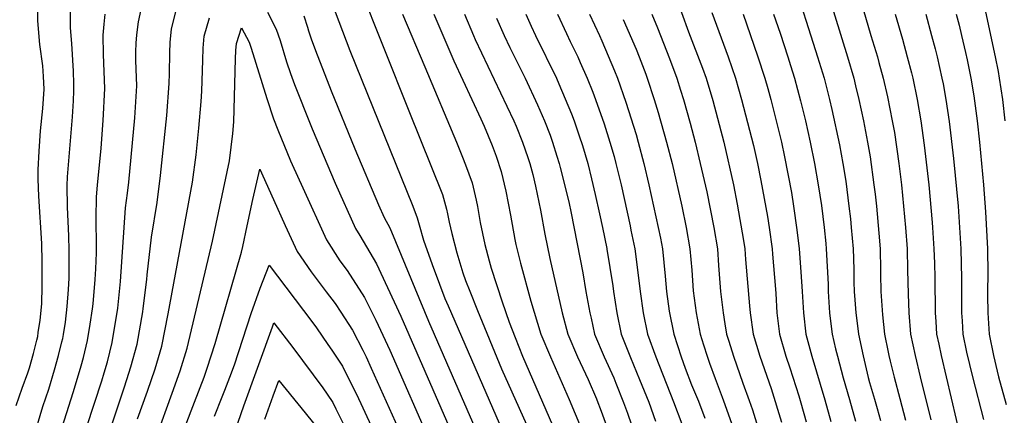
# Model space of a CAD drawing. Units: inches. Extents: x 2509608 to 2514997, y 1539356 to 1542089.
# Drawn here: x 2511006 to 2511583, y 1540352 to 1540584 of the extents above; entities that cross this region are included whole.
import ezdxf

# ---------------------------------------------------------------- set-up
doc = ezdxf.new("R2010")
doc.units = ezdxf.units.IN
doc.header["$MEASUREMENT"] = 0
doc.layers.add('tile_2649_04_contour_10ft', color=165, linetype='Continuous')

msp = doc.modelspace()

# ---------------------------------------------------------------- linework, layer by layer
at = {"layer": 'tile_2649_04_contour_10ft'}
for points, elevation in [([(2511204.6, 1540604.66), (2511233.98, 1540531.02), (2511253.57, 1540481.86), (2511255.93, 1540473.26), (2511256.6, 1540470.54), (2511257.53, 1540465.77), (2511259.14, 1540459.04), (2511262.08, 1540447.69), (2511265.63, 1540435.99), (2511267.14, 1540431.55), (2511269.59, 1540425.29), (2511274.11, 1540413.94), (2511288.15, 1540379.72), (2511314.91, 1540320.13)], 8240), ([(2511055.62, 1540377.48), (2511057.45, 1540383.76), (2511060.3, 1540395.25), (2511063.45, 1540415.36), (2511065.09, 1540430.98), (2511068.11, 1540474.04), (2511069.13, 1540482.74), (2511069.94, 1540489.22), (2511073.42, 1540526.78), (2511074.62, 1540545.52), (2511074.32, 1540555.44), (2511074.02, 1540560.73), (2511073.99, 1540565.35), (2511074.3, 1540570.89), (2511074.6, 1540575.33), (2511075.01, 1540578.57), (2511075.66, 1540583.21), (2511079, 1540598.83)], 8250), ([(2511389.51, 1540600.05), (2511397.74, 1540577.3), (2511405.91, 1540555.97), (2511408.03, 1540550.05), (2511411.91, 1540536.97), (2511418.34, 1540512.55), (2511424, 1540487.55), (2511426.21, 1540476.28), (2511429.88, 1540454.94), (2511430.59, 1540450.05), (2511431.15, 1540443.88), (2511433.37, 1540416.67), (2511433.79, 1540412.55), (2511435.48, 1540400.05), (2511439.45, 1540387.14), (2511446.03, 1540368.16), (2511452.09, 1540348.39)], 8140), ([(2511461.29, 1540600.05), (2511466.6, 1540583.44), (2511473.29, 1540562.55), (2511477.02, 1540550.05), (2511480.22, 1540537.55), (2511481.63, 1540531.69), (2511486.06, 1540511.12), (2511488.05, 1540500.05), (2511489.72, 1540489.78), (2511491.65, 1540475.05), (2511492.5, 1540467.57), (2511493, 1540462.55), (2511494.16, 1540450.05), (2511494.35, 1540444.42), (2511494.52, 1540437.55), (2511494.58, 1540430.46), (2511494.75, 1540425.05), (2511495.07, 1540420.14), (2511495.67, 1540412.55), (2511496.73, 1540403.3), (2511497.12, 1540400.05), (2511499.88, 1540387.34), (2511502.91, 1540374.68), (2511503.72, 1540371.69), (2511506.55, 1540362.03), (2511508.1, 1540356.45), (2511510.05, 1540349.37)], 8100), ([(2511479.22, 1540600.05), (2511490.72, 1540562.55), (2511494.4, 1540550.05), (2511495.52, 1540545.58), (2511497.39, 1540537.55), (2511500.1, 1540525.16), (2511502.49, 1540512.55), (2511503.96, 1540504.02), (2511506.27, 1540487.55), (2511506.96, 1540482.02), (2511507.71, 1540475.05), (2511509.18, 1540459.24), (2511509.91, 1540450.05), (2511510.16, 1540437.55), (2511510.18, 1540435.24), (2511510.39, 1540425.05), (2511510.99, 1540414.04), (2511511.25, 1540411.32), (2511512.42, 1540400.05), (2511514.53, 1540389.59), (2511514.95, 1540387.55), (2511515.72, 1540384.31), (2511518.03, 1540374.93), (2511521.39, 1540362.28), (2511524.64, 1540349.62)], 8090), ([(2511497.16, 1540600.05), (2511504.41, 1540575.05), (2511508.26, 1540562.55), (2511509.21, 1540559.27), (2511511.73, 1540550.05), (2511514.18, 1540539.24), (2511516.98, 1540525.05), (2511518.21, 1540518.27), (2511520.88, 1540500.05), (2511522.42, 1540487.55), (2511524.74, 1540462.55), (2511525.65, 1540450.05), (2511525.98, 1540437.55), (2511526.26, 1540423.78), (2511526.67, 1540412.55), (2511527.7, 1540400.05), (2511530.31, 1540387.55), (2511533.31, 1540375.05), (2511539.58, 1540349.87)], 8080), ([(2511569.2, 1540600.05), (2511577.32, 1540562.55), (2511578.96, 1540554.02), (2511579.67, 1540550.05), (2511581.47, 1540537.55), (2511582.97, 1540525.05)], 8040), ([(2511004.07, 1540358.15), (2511007.59, 1540368.49), (2511010.82, 1540377.37), (2511011.82, 1540380.28), (2511014.2, 1540388.79), (2511016.11, 1540396.57), (2511016.62, 1540398.73), (2511016.98, 1540400.98), (2511018.05, 1540408.24), (2511018.98, 1540417.79), (2511019.23, 1540428.2), (2511019.3, 1540442.49), (2511019.11, 1540453.22), (2511017.32, 1540480.93), (2511016.91, 1540490.86), (2511016.84, 1540493.62), (2511016.9, 1540496.36), (2511017.51, 1540507.22), (2511018.33, 1540519.16), (2511019.61, 1540532.38), (2511020.39, 1540543.68), (2511019.98, 1540551.13), (2511019.56, 1540557.39), (2511017.91, 1540569.9), (2511017.71, 1540571.97), (2511016.75, 1540583.82), (2511016.58, 1540596.36)], 8220), ([(2511188.64, 1540594.55), (2511199.41, 1540566.29), (2511236.35, 1540475.11), (2511238.74, 1540468.3), (2511240.06, 1540464.06), (2511242.55, 1540455.14), (2511247.53, 1540440.93), (2511251.88, 1540429.29), (2511255.1, 1540420.98), (2511256.95, 1540416.67), (2511292.67, 1540334.33)], 8250), ([(2511013.01, 1540335.17), (2511019.72, 1540357.69), (2511023.09, 1540367.83), (2511026.5, 1540379.21), (2511028.89, 1540387.62), (2511030.81, 1540395.47), (2511031.31, 1540397.56), (2511031.67, 1540399.76), (2511032.81, 1540407.07), (2511033.86, 1540416.36), (2511034.65, 1540426.18), (2511035.02, 1540432.78), (2511035.09, 1540436.02), (2511035.07, 1540449.15), (2511034.92, 1540457.69), (2511034.05, 1540474.54), (2511033.79, 1540487.14), (2511034.07, 1540492.23), (2511037.08, 1540527.48), (2511037.56, 1540536.76), (2511037.86, 1540542.7), (2511037.75, 1540546.76), (2511037.53, 1540554.19), (2511036.62, 1540570.36), (2511035.81, 1540579.58), (2511035.85, 1540589.73)], 8230), ([(2511042.09, 1540381.53), (2511043.45, 1540386.47), (2511045.79, 1540396.41), (2511047.43, 1540405.9), (2511048.72, 1540414.97), (2511049.01, 1540417.87), (2511050.34, 1540432.15), (2511050.67, 1540438.31), (2511051.09, 1540447.8), (2511050.99, 1540455.58), (2511050.84, 1540463.7), (2511050.84, 1540468.13), (2511051, 1540480.57), (2511051.64, 1540487.42), (2511053.78, 1540509), (2511054.97, 1540525.37), (2511055.95, 1540544.09), (2511055.61, 1540554), (2511055.18, 1540563.91), (2511055.04, 1540575.3), (2511055.5, 1540581.68), (2511056.09, 1540587.56)], 8240), ([(2511068.81, 1540373.52), (2511071.2, 1540380.87), (2511074.82, 1540394.1), (2511078.15, 1540413.09), (2511078.41, 1540415.17), (2511080.5, 1540432.16), (2511080.72, 1540434.86), (2511083.33, 1540456.93), (2511086.58, 1540477.18), (2511088.58, 1540493.1), (2511092.29, 1540528.23), (2511093.68, 1540546.99), (2511093.83, 1540552.88), (2511093.97, 1540565.01), (2511094.23, 1540571.07), (2511094.88, 1540578.93), (2511097.78, 1540589.75)], 8260), ([(2511151.27, 1540588.77), (2511156.32, 1540578.9), (2511158.53, 1540572.17), (2511162.37, 1540559.65), (2511164.64, 1540552.92), (2511166.94, 1540546.31), (2511168.09, 1540543.4), (2511175.34, 1540525.28), (2511177.32, 1540520.38), (2511190.71, 1540488.6), (2511202.78, 1540461.95), (2511205.3, 1540457.88), (2511215.04, 1540441.19), (2511221.46, 1540427.41), (2511229.16, 1540410.53), (2511276.02, 1540303.22)], 8270), ([(2511230.13, 1540587.55), (2511243.22, 1540556.82), (2511261.79, 1540512.49), (2511265.35, 1540503.87), (2511267.15, 1540499.26), (2511270.98, 1540488.68), (2511273.36, 1540478.63), (2511274.07, 1540474.91), (2511275.77, 1540465.56), (2511278.41, 1540452.7), (2511280.87, 1540443.03), (2511282.13, 1540438.74), (2511288.57, 1540418.98), (2511292.63, 1540407.11), (2511296.19, 1540398.06), (2511300.54, 1540387.09), (2511318.09, 1540346.77)], 8230), ([(2511248.48, 1540587.55), (2511260.2, 1540560.27), (2511276.13, 1540526.19), (2511278, 1540522.04), (2511282.65, 1540510.65), (2511284.98, 1540504.31), (2511287.98, 1540495.34), (2511290.7, 1540483.87), (2511293.4, 1540469.78), (2511295.97, 1540455.63), (2511296.62, 1540452.66), (2511299.23, 1540441.59), (2511305.3, 1540419.45), (2511311.25, 1540400.05), (2511316.95, 1540386.73), (2511327.88, 1540361.77), (2511337.3, 1540338.96)], 8220), ([(2511266.46, 1540587.55), (2511271.7, 1540575.05), (2511272.7, 1540572.76), (2511291.37, 1540533.67), (2511295.4, 1540525.05), (2511296.81, 1540521.87), (2511300.41, 1540512.55), (2511303.59, 1540503.66), (2511304.68, 1540500.05), (2511306.49, 1540493.54), (2511308.12, 1540486.82), (2511311.04, 1540472.72), (2511313.65, 1540458.58), (2511316.42, 1540444.45), (2511323.78, 1540412.55), (2511327.11, 1540400.05), (2511332.77, 1540386.73), (2511338.86, 1540373.41), (2511343.84, 1540362.14), (2511344.63, 1540360.09), (2511345.96, 1540356.48), (2511351.57, 1540341.12)], 8210), ([(2511302.42, 1540587.55), (2511305.48, 1540580.54), (2511308.05, 1540575.05), (2511320.36, 1540550.05), (2511321.81, 1540546.87), (2511329.23, 1540529.29), (2511330.75, 1540525.05), (2511333.74, 1540516.29), (2511335.61, 1540510.67), (2511338.66, 1540500.05), (2511340.97, 1540491.03), (2511343.09, 1540481.95), (2511345.59, 1540470.66), (2511347.3, 1540462.55), (2511349.82, 1540450.21), (2511349.88, 1540449.94), (2511353.4, 1540428.46), (2511353.84, 1540425.05), (2511355.63, 1540412.55), (2511358.21, 1540400.05), (2511363.72, 1540386.34), (2511369.07, 1540373.41), (2511374.36, 1540360.21), (2511378.42, 1540349.14)], 8190), ([(2511320.93, 1540587.55), (2511326.21, 1540576.27), (2511328.4, 1540571.64), (2511332.8, 1540562.55), (2511334.31, 1540559.37), (2511338.32, 1540550.05), (2511341.74, 1540541.8), (2511343.28, 1540537.55), (2511348.25, 1540523.31), (2511351.65, 1540512.55), (2511354.08, 1540504.14), (2511355.2, 1540500.05), (2511358.18, 1540487.55), (2511363.48, 1540463.54), (2511363.99, 1540461.04), (2511366.18, 1540450.05), (2511367.31, 1540442.38), (2511369.37, 1540425.05), (2511371.16, 1540412.55), (2511373.66, 1540400.05), (2511378.47, 1540386.73), (2511388.86, 1540360.46), (2511393.75, 1540347.41)], 8180), ([(2511339.62, 1540587.55), (2511345.49, 1540575.05), (2511346.94, 1540572), (2511354.37, 1540554.43), (2511356.05, 1540550.05), (2511360.98, 1540536.04), (2511366.94, 1540517.01), (2511368.22, 1540512.55), (2511371.57, 1540500.05), (2511374.54, 1540487.55), (2511381.26, 1540456.32), (2511382.41, 1540450.05), (2511384.06, 1540434.12), (2511384.88, 1540425.05), (2511386.41, 1540413.62), (2511389.09, 1540400.05), (2511393.45, 1540386.8), (2511395.75, 1540380.21), (2511399.51, 1540370.4), (2511403.52, 1540360.71), (2511407.23, 1540350.73)], 8170), ([(2511376.15, 1540587.55), (2511379.51, 1540579.57), (2511386.48, 1540561.55), (2511390.82, 1540550.05), (2511393.04, 1540543.11), (2511394.72, 1540537.55), (2511398.62, 1540523.68), (2511401.52, 1540512.55), (2511404.59, 1540500.05), (2511408.35, 1540483.41), (2511412.49, 1540462.56), (2511414.58, 1540450.05), (2511415.31, 1540440.37), (2511416.5, 1540425.05), (2511417.91, 1540412.55), (2511418.93, 1540406.1), (2511420.02, 1540400.05), (2511421.26, 1540395.94), (2511423.95, 1540387.14), (2511429.49, 1540371.37), (2511433.2, 1540361.21), (2511435.13, 1540355.61), (2511437.49, 1540348.15)], 8150), ([(2511411.37, 1540588.66), (2511420.89, 1540562.55), (2511425.19, 1540550.05), (2511428.77, 1540537.55), (2511435.65, 1540510.71), (2511438.05, 1540500.05), (2511440.08, 1540490.14), (2511443.86, 1540468.93), (2511444.83, 1540462.55), (2511446.58, 1540450.05), (2511446.86, 1540446.92), (2511448.65, 1540426.39), (2511448.85, 1540423.91), (2511449.44, 1540412.55), (2511450.93, 1540400.05), (2511454.71, 1540387.14), (2511457.1, 1540380.35), (2511462.25, 1540363.82), (2511463.47, 1540359.83), (2511466.6, 1540348.64)], 8130), ([(2511429.67, 1540587.55), (2511438.17, 1540563.23), (2511442.4, 1540550.05), (2511444.05, 1540544.12), (2511445.87, 1540537.55), (2511449.29, 1540524.35), (2511452.11, 1540512.55), (2511453.97, 1540504.03), (2511457.93, 1540482.99), (2511459.2, 1540475.05), (2511461.19, 1540461.25), (2511462.5, 1540450.05), (2511463.52, 1540436.51), (2511464.17, 1540425.05), (2511464.98, 1540412.55), (2511466.34, 1540400.05), (2511469.86, 1540387.14), (2511477.49, 1540361.53), (2511481.1, 1540348.88)], 8120), ([(2511447.52, 1540587.55), (2511451.41, 1540576.48), (2511455.86, 1540562.55), (2511457.43, 1540557.5), (2511459.68, 1540550.05), (2511463.2, 1540536.83), (2511466.14, 1540525.05), (2511468.97, 1540512.55), (2511471.47, 1540500.05), (2511473.61, 1540487.55), (2511475.46, 1540475.52), (2511477.03, 1540462.55), (2511478.08, 1540453.14), (2511478.37, 1540450.05), (2511479.36, 1540429.42), (2511479.5, 1540425.05), (2511480.29, 1540412.55), (2511481.03, 1540406.09), (2511481.74, 1540400.05), (2511483.75, 1540391.53), (2511484.86, 1540387.14), (2511488.31, 1540374.43), (2511491.95, 1540361.78), (2511495.53, 1540349.13)], 8110), ([(2511518.62, 1540587.55), (2511522.89, 1540572.96), (2511525.8, 1540562.55), (2511528.23, 1540553.29), (2511528.98, 1540550.05), (2511531.52, 1540537.55), (2511533.69, 1540525.05), (2511535.76, 1540510.82), (2511538.49, 1540487.55), (2511540.37, 1540465.43), (2511540.58, 1540462.55), (2511541.41, 1540450.05), (2511541.68, 1540441.74), (2511541.89, 1540433.14), (2511542.19, 1540412.55), (2511542.47, 1540407.56), (2511542.96, 1540400.05), (2511544.19, 1540394.25), (2511545.61, 1540387.55), (2511560.18, 1540325.05)], 8070), ([(2511536.59, 1540587.55), (2511540.05, 1540575.05), (2511542.15, 1540567.22), (2511543.24, 1540562.55), (2511546.08, 1540550.05), (2511546.73, 1540546.79), (2511548.32, 1540537.55), (2511550.29, 1540524.74), (2511552.93, 1540502.99), (2511555.52, 1540475.05), (2511556.42, 1540462.55), (2511557.13, 1540450.05), (2511557.54, 1540432.61), (2511557.56, 1540425.05), (2511557.58, 1540412.55), (2511557.85, 1540407.91), (2511558.31, 1540400.05), (2511560.45, 1540389.59), (2511563.89, 1540375.05), (2511570.35, 1540350.05)], 8060), ([(2511554.38, 1540587.55), (2511556.13, 1540581.19), (2511557.59, 1540575.05), (2511559.88, 1540565.15), (2511560.85, 1540560.91), (2511562.94, 1540550.05), (2511564.66, 1540539.73), (2511566.64, 1540525.05), (2511568.06, 1540512.55), (2511570.49, 1540487.55), (2511571.67, 1540471.73), (2511572.78, 1540450.05), (2511572.83, 1540447.89), (2511572.87, 1540437.55), (2511572.83, 1540422.89), (2511572.98, 1540412.55), (2511573.73, 1540400.05), (2511576.24, 1540387.55), (2511578.33, 1540378.4), (2511579.19, 1540375.05), (2511583.7, 1540358.76)], 8050), ([(2511075.15, 1540350.49), (2511080.87, 1540366.58), (2511085.45, 1540379.73), (2511089.33, 1540392.94), (2511092.96, 1540411.91), (2511107.19, 1540489.11), (2511109.34, 1540505.12), (2511110.94, 1540520.8), (2511112.26, 1540536.33), (2511112.69, 1540542.48), (2511113.13, 1540554.65), (2511113.29, 1540560.71), (2511113.54, 1540567.72), (2511114.05, 1540574.67), (2511117.25, 1540585.41)], 8270), ([(2511172.36, 1540586.67), (2511174.61, 1540579.96), (2511175.25, 1540577.8), (2511176.79, 1540573.22), (2511179.19, 1540566.23), (2511188.47, 1540542.63), (2511202.28, 1540508.64), (2511216.24, 1540475.89), (2511219.52, 1540468.51), (2511222.79, 1540462.34), (2511229.46, 1540446.42), (2511245.41, 1540407.71), (2511281.79, 1540324.33)], 8260), ([(2511285.17, 1540585.23), (2511289.7, 1540575.05), (2511293.08, 1540568.14), (2511302.12, 1540550.05), (2511309.34, 1540534.4), (2511313.34, 1540525.05), (2511316.65, 1540516.71), (2511318.07, 1540512.55), (2511320.62, 1540504.42), (2511321.93, 1540500.05), (2511322.6, 1540497.66), (2511327.53, 1540477.59), (2511328.97, 1540471.06), (2511335.85, 1540435.91), (2511337.63, 1540425.05), (2511339.92, 1540412.55), (2511340.6, 1540409.44), (2511342.7, 1540400.05), (2511348.26, 1540386.73), (2511353.97, 1540374.47), (2511355.22, 1540371.4), (2511359.61, 1540360.09), (2511361.96, 1540353.76), (2511364.4, 1540346.91)], 8200), ([(2511359.49, 1540584.55), (2511366.96, 1540567.02), (2511368.71, 1540562.55), (2511372.65, 1540552.38), (2511373.55, 1540550.05), (2511377.62, 1540537.55), (2511379.93, 1540529.99), (2511384.79, 1540512.55), (2511388.04, 1540500.05), (2511393.72, 1540475.05), (2511396.29, 1540462.55), (2511398.55, 1540450.05), (2511399.57, 1540437.55), (2511400.34, 1540425.41), (2511402.19, 1540412.55), (2511404.54, 1540400.05), (2511406.43, 1540393.78), (2511408.55, 1540387.06), (2511409.94, 1540383.09), (2511413.22, 1540374), (2511417.45, 1540363.16), (2511418.26, 1540360.96), (2511422.91, 1540347.9)], 8160), ([(2511086.12, 1540340.09), (2511095.3, 1540365.43), (2511100.03, 1540378.58), (2511104.08, 1540391.77), (2511119.04, 1540454.6), (2511128.91, 1540501.69), (2511130.92, 1540517.61), (2511131.54, 1540524.42), (2511132.4, 1540561.38), (2511132.6, 1540566.39), (2511132.97, 1540570.46), (2511135.98, 1540579.64), (2511140.43, 1540571.21), (2511141.61, 1540567.76), (2511150.83, 1540538.1), (2511154.63, 1540526.3), (2511157.25, 1540519.78), (2511164.7, 1540501.56), (2511165.67, 1540499.43), (2511171.91, 1540485.73), (2511185.78, 1540455.29), (2511193.53, 1540443.12), (2511197.78, 1540437.32), (2511207.88, 1540421.6), (2511214.58, 1540408.27), (2511222.84, 1540390.75), (2511247.66, 1540333.95)], 8280), ([(2511102.94, 1540345.96), (2511108.43, 1540360.27), (2511114.08, 1540374.9), (2511115.92, 1540380.1), (2511120.52, 1540394.58), (2511135.99, 1540448.12), (2511136.73, 1540451.47), (2511139.19, 1540463.56), (2511142.59, 1540478.93), (2511146.72, 1540496.82), (2511154.7, 1540478.99), (2511161.61, 1540463.76), (2511168.54, 1540448.53), (2511176.73, 1540436.54), (2511185.59, 1540424.81), (2511190.73, 1540418.06), (2511194.08, 1540412.94), (2511200.85, 1540402.4), (2511207, 1540390.64), (2511208.95, 1540386.72), (2511211.94, 1540380.15), (2511236.37, 1540325.42)], 8290), ([(2511120.09, 1540351.94), (2511124.65, 1540363.41), (2511126.23, 1540367.28), (2511129.17, 1540374.85), (2511131.76, 1540381.99), (2511141.62, 1540412.16), (2511146.97, 1540426.98), (2511152.09, 1540440.43), (2511177.1, 1540407.53), (2511179.91, 1540403.81), (2511186.52, 1540394.04), (2511188.77, 1540390.69), (2511195, 1540381.21), (2511199.02, 1540373.38), (2511203.19, 1540364.97), (2511216.79, 1540335.85)], 8300), ([(2511126.91, 1540328.14), (2511137.35, 1540357.97), (2511154.06, 1540404.35), (2511154.91, 1540406.65), (2511165.93, 1540392.14), (2511183.55, 1540368.63), (2511186.14, 1540364.84), (2511189.38, 1540360.02), (2511191.28, 1540356.25), (2511198.3, 1540342.13)], 8310), ([(2511008.23, 1540230.65), (2511012.6, 1540269.8), (2511013.23, 1540274.44), (2511015.05, 1540286.82), (2511017.41, 1540299.43), (2511020.88, 1540312.79), (2511024.72, 1540325.85), (2511037.41, 1540365.86), (2511041.17, 1540378.16), (2511042.09, 1540381.53)], 8240), ([(2511020.12, 1540227.08), (2511022.36, 1540246.89), (2511024.13, 1540262.82), (2511026.2, 1540277.93), (2511028.64, 1540290.5), (2511030.91, 1540299.2), (2511032.13, 1540303.84), (2511036.69, 1540319.07), (2511054.23, 1540372.69), (2511055.62, 1540377.48)], 8250), ([(2511032.02, 1540225.13), (2511033.23, 1540234.15), (2511036.24, 1540259.51), (2511037.09, 1540265.61), (2511039.98, 1540281.48), (2511042.42, 1540290.92), (2511044.57, 1540299.14), (2511047.01, 1540307.29), (2511049.39, 1540315.12), (2511067.22, 1540368.64), (2511068.81, 1540373.52)], 8260), ([(2511149.7, 1540350.3), (2511154.51, 1540363.96), (2511157.72, 1540372.87), (2511173.18, 1540354.02), (2511178.07, 1540347.94)], 8320)]:
    msp.add_lwpolyline(points, dxfattribs=dict(at, elevation=elevation))

doc.saveas('drawing.dxf')
